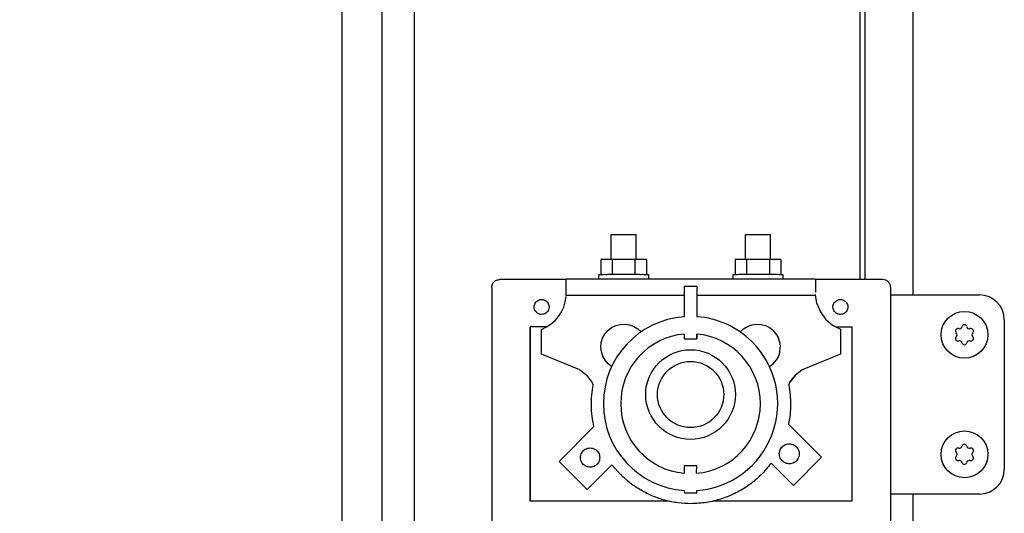
# Model space of a CAD drawing. Units: millimetres. Extents: x -777 to 13240, y 3345 to 12666.
# Drawn here: x 2690 to 2887, y 10703 to 10802 of the extents above; entities that cross this region are included whole.
import ezdxf

# ---------------------------------------------------------------- set-up
doc = ezdxf.new("R2010")
doc.units = ezdxf.units.MM
doc.layers.add('1', color=7, linetype='Continuous')
doc.styles.add('CONVERTER_18', font='txt.shx', dxfattribs={"width": 0.9})
doc.dimstyles.new('ME10_DIM_69', dxfattribs={"dimtxt": 69, "dimasz": 69, "dimexe": 22.5, "dimexo": 15, "dimgap": 27, "dimtad": 1, "dimdec": 1, "dimlfac": 0.03937, "dimdsep": 46, "dimtxsty": 'CONVERTER_18', "dimsah": 1, "dimcen": 0.09, "dimclrd": 6, "dimclre": 6, "dimclrt": 3, "dimadec": 0, "dimazin": 0, "dimtfac": 1, "dimtdec": 4, "dimtix": 1, "dimtmove": 0, "dimatfit": 3, "dimfxl": 1, "dimtolj": 1, "dimtzin": 0, "dimarcsym": 0})

# ---------------------------------------------------------------- blocks, each defined once
blk = doc.blocks.new('*D64')
at = {"layer": '1', "color": 6, "linetype": 'Continuous'}
for p, q in [((2854.09, 11039.58), (2582.05, 11039.58)), ((2604.55, 9664.58), (2604.55, 11039.58)), ((2854.09, 9664.58), (2582.05, 9664.58))]:
    blk.add_line(p, q, dxfattribs=at)
at = {"layer": '1', "color": 6}
for points in [[(2613.63, 10970.58), (2595.46, 10970.58), (2604.55, 11039.58)], [(2595.46, 9733.58), (2613.63, 9733.58), (2604.55, 9664.58)]]:
    blk.add_solid(points, dxfattribs=at)
at = {"layer": '1', "color": 3, "insert": (2577.2, 10290.39), "char_height": 69, "attachment_point": 7, "rotation": 90, "line_spacing_factor": 0.454545, "style": 'CONVERTER_18'}
blk.add_mtext('54.1', dxfattribs=at)

msp = doc.modelspace()

# ---------------------------------------------------------------- linework, layer by layer
at = {"color": 6, "linetype": 'Continuous'}
for p, q in [((2769, 10976.08), (2769, 10382.08)), ((2762.55, 10384.58), (2762.55, 10973.58)), ((2808.54, 10753.5), (2808.54, 10758.5)), ((2813.54, 10753.5), (2813.54, 10758.5)), ((2835.54, 10753.5), (2835.54, 10758.5)), ((2840.54, 10753.5), (2840.54, 10758.5)), ((2808.72, 10753.52), (2806.44, 10753.5)), ((2806.44, 10753.5), (2806.44, 10750.5)), ((2813.32, 10753.52), (2808.72, 10753.52)), ((2808.72, 10753.52), (2808.72, 10750.52)), ((2813.32, 10753.52), (2813.32, 10750.52)), ((2815.64, 10753.5), (2813.32, 10753.52)), ((2815.64, 10753.5), (2815.64, 10750.5)), ((2833.44, 10753.5), (2833.42, 10750.51)), ((2835.73, 10753.52), (2833.44, 10753.5)), ((2835.73, 10753.52), (2835.73, 10750.52)), ((2840.33, 10753.52), (2835.73, 10753.52)), ((2840.33, 10753.52), (2840.33, 10750.52)), ((2842.64, 10753.5), (2840.33, 10753.52)), ((2842.64, 10753.5), (2842.64, 10750.5)), ((2806.04, 10749.5), (2806.04, 10750.5)), ((2816.04, 10750.5), (2816.04, 10749.5)), ((2833.04, 10749.5), (2833.04, 10750.5)), ((2843.04, 10750.5), (2843.04, 10749.5)), ((2799.51, 10748.96), (2799.51, 10749.26)), ((2799.51, 10748.55), (2799.51, 10748.96)), ((2799.51, 10748.06), (2799.51, 10748.55)), ((2849.57, 10749.16), (2849.57, 10748.87)), ((2849.57, 10748.87), (2849.57, 10748.48)), ((2849.57, 10748.48), (2849.58, 10747.96)), ((2799.51, 10747.5), (2799.51, 10748.06)), ((2799.51, 10746.89), (2799.51, 10747.5)), ((2799.51, 10746.54), (2799.51, 10746.89)), ((2799.51, 10746.39), (2799.51, 10746.54)), ((2823.22, 10748.06), (2823.22, 10742)), ((2825.74, 10748.05), (2823.22, 10748.06)), ((2825.74, 10748.05), (2825.74, 10742)), ((2849.58, 10747.44), (2849.57, 10746.84)), ((2849.58, 10747.96), (2849.58, 10747.44)), ((2849.87, 10744.67), (2849.58, 10746.46)), ((2799.51, 10746.27), (2799.51, 10746.39)), ((2823.22, 10746.27), (2799.51, 10746.27)), ((2849.51, 10746.27), (2825.74, 10746.27)), ((2849.87, 10744.67), (2850.56, 10742.99)), ((2850.56, 10742.99), (2851.6, 10741.52)), ((2851.6, 10741.52), (2852.97, 10740.33)), ((2795.59, 10739.96), (2792.28, 10739.96)), ((2792.28, 10739.96), (2792.29, 10710.78)), ((2792.28, 10704.96), (2792.28, 10739.96)), ((2794.57, 10734.47), (2794.57, 10739.47)), ((2807.28, 10738.53), (2807.88, 10739.24)), ((2807.88, 10739.24), (2808.61, 10739.82)), ((2808.61, 10739.82), (2809.45, 10740.23)), ((2809.45, 10740.23), (2810.35, 10740.47)), ((2810.35, 10740.47), (2811.28, 10740.53)), ((2811.28, 10740.53), (2812.2, 10740.39)), ((2812.2, 10740.39), (2813.07, 10740.07)), ((2813.07, 10740.07), (2813.87, 10739.59)), ((2813.87, 10739.59), (2814.54, 10738.95)), ((2834.44, 10738.95), (2835.12, 10739.59)), ((2835.12, 10739.59), (2835.91, 10740.07)), ((2835.91, 10740.07), (2836.79, 10740.39)), ((2836.79, 10740.39), (2837.71, 10740.53)), ((2837.71, 10740.53), (2838.64, 10740.47)), ((2838.64, 10740.47), (2839.54, 10740.23)), ((2839.54, 10740.23), (2840.37, 10739.82)), ((2840.37, 10739.82), (2841.11, 10739.24)), ((2841.71, 10738.53), (2841.11, 10739.24)), ((2852.97, 10740.33), (2854.57, 10739.47)), ((2853.65, 10739.96), (2856.88, 10739.96)), ((2854.57, 10739.47), (2854.58, 10734.46)), ((2856.88, 10739.96), (2856.88, 10704.96)), ((2806.47, 10735.9), (2806.56, 10736.83)), ((2806.56, 10736.83), (2806.83, 10737.72)), ((2806.83, 10737.72), (2807.28, 10738.53)), ((2823.22, 10738.52), (2823.22, 10737.58)), ((2823.22, 10737.58), (2825.74, 10737.55)), ((2825.74, 10737.55), (2825.74, 10738.52)), ((2825.74, 10738.49), (2825.74, 10737.55)), ((2841.71, 10738.53), (2842.15, 10737.72)), ((2842.43, 10736.83), (2842.15, 10737.72)), ((2842.43, 10736.83), (2842.51, 10735.9)), ((2806.57, 10734.97), (2806.47, 10735.9)), ((2806.86, 10734.09), (2806.57, 10734.97)), ((2842.41, 10734.97), (2842.14, 10734.07)), ((2842.41, 10734.97), (2842.51, 10735.9)), ((2802.27, 10731.33), (2794.57, 10734.47)), ((2807.31, 10733.28), (2806.86, 10734.09)), ((2807.92, 10732.57), (2807.31, 10733.28)), ((2841.07, 10732.56), (2841.69, 10733.26)), ((2842.14, 10734.07), (2841.69, 10733.26)), ((2854.58, 10734.46), (2846.88, 10731.32)), ((2802.27, 10731.33), (2803.65, 10730.24)), ((2808.63, 10732.03), (2807.92, 10732.57)), ((2840.32, 10732.01), (2841.07, 10732.56)), ((2846.88, 10731.32), (2845.5, 10730.23)), ((2804.72, 10728.84), (2803.65, 10730.24)), ((2804.94, 10728.31), (2804.72, 10728.84)), ((2844.2, 10728.31), (2844.42, 10728.84)), ((2845.5, 10730.23), (2844.42, 10728.84)), ((2844.42, 10728.84), (2844.96, 10729.52)), ((2844.96, 10729.52), (2845.5, 10730.23)), ((2805.08, 10719.98), (2798.07, 10712.97)), ((2850.8, 10713.81), (2844.16, 10720.45)), ((2798.07, 10712.97), (2803.73, 10707.32)), ((2845.15, 10708.14), (2850.8, 10713.81)), ((2803.73, 10707.32), (2808.7, 10712.29)), ((2808, 10711.57), (2803.73, 10707.32)), ((2808, 10711.57), (2808.7, 10712.29)), ((2808.7, 10712.29), (2810.43, 10710.33)), ((2823.22, 10712.08), (2823.22, 10710.58)), ((2825.74, 10712.05), (2823.22, 10712.08)), ((2825.71, 10710.57), (2825.74, 10712.05)), ((2840.67, 10712.62), (2845.15, 10708.14)), ((2792.29, 10710.78), (2792.28, 10704.96)), ((2823.22, 10707.09), (2823.24, 10706.55)), ((2825.72, 10706.58), (2825.74, 10707.09)), ((2820.18, 10704.96), (2792.28, 10704.96)), ((2825.72, 10706.58), (2823.24, 10706.55)), ((2856.88, 10704.96), (2828.96, 10704.96))]:
    msp.add_line(p, q, dxfattribs=at)
at = {"color": 1, "linetype": 'Continuous'}
for p, q in [((2799.51, 10749.46), (2786.09, 10749.46)), ((2799.51, 10749.46), (2799.52, 10749.52)), ((2799.51, 10749.26), (2799.51, 10749.46)), ((2849.52, 10749.52), (2799.52, 10749.52)), ((2849.57, 10749.46), (2849.52, 10749.52)), ((2849.57, 10749.46), (2849.57, 10749.33)), ((2863.09, 10749.46), (2849.57, 10749.46)), ((2849.57, 10749.33), (2849.57, 10749.16)), ((2784.59, 10747.96), (2784.59, 10630.86)), ((2864.64, 10747.92), (2864.64, 10630.82))]:
    msp.add_line(p, q, dxfattribs=at)
at = {"color": 6, "linetype": 'Continuous'}
for centre, radius, start, end in [((2878.18, 10739.14), 0.495, 150, 227.4092), ((2878.18, 10739.14), 0.495, 72.5908, 150), ((2877.48, 10738.38), 0.537, 312.5908, 47.4092), ((2878.49, 10740.12), 0.537, 252.5908, 347.4092), ((2879.49, 10739.9), 0.495, 90, 167.4092), ((2879.49, 10739.9), 0.495, 12.5908, 90), ((2880.5, 10740.12), 0.537, 192.5908, 287.4092), ((2880.81, 10739.14), 0.495, 30, 107.4092), ((2881.51, 10738.38), 0.537, 132.5908, 227.4092), ((2880.81, 10739.14), 0.495, 312.5908, 30), ((2878.18, 10737.62), 0.495, 132.5908, 210), ((2878.18, 10737.62), 0.495, 210, 287.4092), ((2878.49, 10736.63), 0.537, 12.5908, 107.4092), ((2879.49, 10736.86), 0.495, 192.5908, 270), ((2879.49, 10736.86), 0.495, 270, 347.4092), ((2880.5, 10736.63), 0.537, 72.5908, 167.4092), ((2880.81, 10737.62), 0.495, 252.5908, 330), ((2880.81, 10737.62), 0.495, 330, 47.4092), ((2878.18, 10715.14), 0.495, 150, 227.4092), ((2878.18, 10715.14), 0.495, 72.5908, 150), ((2878.49, 10716.12), 0.537, 252.5908, 347.4092), ((2879.49, 10715.9), 0.495, 90, 167.4092), ((2879.49, 10715.9), 0.495, 12.5908, 90), ((2880.5, 10716.12), 0.537, 192.5908, 287.4092), ((2880.81, 10715.14), 0.495, 30, 107.4092), ((2880.81, 10715.14), 0.495, 312.5908, 30), ((2878.18, 10713.62), 0.495, 132.5908, 210), ((2878.18, 10713.62), 0.495, 210, 287.4092), ((2877.48, 10714.38), 0.537, 312.5908, 47.4092), ((2878.49, 10712.63), 0.537, 12.5908, 107.4092), ((2880.5, 10712.63), 0.537, 72.5908, 167.4092), ((2880.81, 10713.62), 0.495, 252.5908, 330), ((2881.51, 10714.38), 0.537, 132.5908, 227.4092), ((2880.81, 10713.62), 0.495, 330, 47.4092), ((2879.49, 10712.86), 0.495, 192.5908, 270), ((2879.49, 10712.86), 0.495, 270, 347.4092)]:
    msp.add_arc(centre, radius, start, end, dxfattribs=at)
for points in [[(2808.54, 10758.5), (2808.68, 10758.51), (2808.87, 10758.51), (2809.27, 10758.51), (2809.78, 10758.51), (2810.39, 10758.51), (2811.03, 10758.51)], [(2811.03, 10758.51), (2811.68, 10758.51), (2812.28, 10758.51), (2812.8, 10758.51), (2813.2, 10758.51), (2813.4, 10758.51), (2813.54, 10758.5)], [(2835.54, 10758.5), (2835.68, 10758.51), (2835.87, 10758.51), (2836.27, 10758.51), (2836.78, 10758.51), (2837.38, 10758.51), (2838.03, 10758.51)], [(2838.03, 10758.51), (2838.68, 10758.51), (2839.28, 10758.51), (2839.8, 10758.51), (2840.2, 10758.51), (2840.4, 10758.51), (2840.54, 10758.5)], [(2806.04, 10750.5), (2806.2, 10750.51), (2806.44, 10750.5), (2806.88, 10750.51), (2807.5, 10750.51), (2808.25, 10750.52), (2809.11, 10750.52), (2810.05, 10750.52), (2811.02, 10750.52)], [(2811.02, 10750.52), (2812, 10750.52), (2812.94, 10750.52), (2813.81, 10750.52), (2814.57, 10750.51), (2815.19, 10750.51), (2815.64, 10750.5), (2815.88, 10750.51), (2816.04, 10750.5)], [(2833.04, 10750.5), (2833.2, 10750.51), (2833.42, 10750.51), (2833.88, 10750.51), (2834.5, 10750.52), (2835.25, 10750.52), (2836.11, 10750.52), (2837.05, 10750.52), (2838.02, 10750.52)], [(2838.02, 10750.52), (2839, 10750.52), (2839.94, 10750.52), (2840.81, 10750.52), (2841.57, 10750.52), (2842.19, 10750.51), (2842.64, 10750.5), (2842.88, 10750.51), (2843.04, 10750.5)], [(2793.52, 10742.9), (2793.26, 10743.26), (2793.11, 10743.67), (2793.09, 10744.11), (2793.19, 10744.54), (2793.42, 10744.91), (2793.75, 10745.21), (2794.14, 10745.4), (2794.58, 10745.46)], [(2794.58, 10745.46), (2794.87, 10745.43), (2795.15, 10745.35), (2795.41, 10745.21), (2795.64, 10745.02)], [(2795.64, 10745.02), (2795.9, 10744.67), (2796.05, 10744.25), (2796.07, 10743.82), (2795.96, 10743.39), (2795.74, 10743.01), (2795.41, 10742.72), (2795.01, 10742.53), (2794.58, 10742.46)], [(2795.64, 10745.02), (2795.9, 10744.67), (2796.05, 10744.25), (2796.07, 10743.82), (2795.96, 10743.39), (2795.74, 10743.01), (2795.41, 10742.72), (2795.01, 10742.53), (2794.58, 10742.46)], [(2853.52, 10742.9), (2853.26, 10743.26), (2853.11, 10743.67), (2853.09, 10744.11), (2853.19, 10744.54), (2853.42, 10744.91), (2853.75, 10745.21), (2854.14, 10745.4), (2854.58, 10745.46)], [(2854.58, 10745.46), (2854.87, 10745.43), (2855.15, 10745.35), (2855.41, 10745.21), (2855.64, 10745.02)], [(2855.64, 10745.02), (2855.9, 10744.67), (2856.05, 10744.25), (2856.07, 10743.81), (2855.97, 10743.39), (2855.74, 10743.01), (2855.41, 10742.71), (2855.02, 10742.53), (2854.58, 10742.46)], [(2855.64, 10745.02), (2855.9, 10744.67), (2856.05, 10744.25), (2856.07, 10743.81), (2855.97, 10743.39), (2855.74, 10743.01), (2855.41, 10742.71), (2855.02, 10742.53), (2854.58, 10742.46)], [(2794.58, 10742.46), (2794.29, 10742.49), (2794, 10742.58), (2793.75, 10742.72), (2793.52, 10742.9)], [(2794.58, 10742.46), (2794.29, 10742.49), (2794, 10742.58), (2793.75, 10742.72), (2793.52, 10742.9)], [(2854.58, 10742.46), (2854.29, 10742.49), (2854, 10742.58), (2853.75, 10742.72), (2853.52, 10742.9)], [(2854.58, 10742.46), (2854.29, 10742.49), (2854, 10742.58), (2853.75, 10742.72), (2853.52, 10742.9)], [(2805.08, 10719.98), (2804.72, 10722.05), (2804.57, 10724.14), (2804.65, 10726.24), (2804.94, 10728.31)], [(2844.2, 10728.31), (2844.48, 10726.36), (2844.57, 10724.38), (2844.46, 10722.4), (2844.16, 10720.45)], [(2844.2, 10728.31), (2844.48, 10726.36), (2844.57, 10724.38), (2844.46, 10722.4), (2844.16, 10720.45)], [(2804.32, 10711.79), (2803.82, 10711.85), (2803.35, 10712.05), (2802.95, 10712.35), (2802.64, 10712.75), (2802.45, 10713.22), (2802.38, 10713.72), (2802.45, 10714.22), (2802.64, 10714.69), (2802.95, 10715.09), (2803.35, 10715.4), (2803.82, 10715.59), (2804.32, 10715.66)], [(2804.32, 10715.66), (2804.82, 10715.59), (2805.29, 10715.4), (2805.69, 10715.09), (2806, 10714.69), (2806.19, 10714.22), (2806.25, 10713.72)], [(2842.9, 10713.06), (2842.61, 10713.43), (2842.42, 10713.86), (2842.32, 10714.32), (2842.34, 10714.79), (2842.47, 10715.24), (2842.7, 10715.65), (2843.02, 10715.99), (2843.41, 10716.26), (2843.85, 10716.42), (2844.32, 10716.47)], [(2844.32, 10716.47), (2844.71, 10716.43), (2845.08, 10716.32), (2845.43, 10716.14), (2845.73, 10715.89)], [(2845.73, 10715.89), (2845.98, 10715.58), (2846.17, 10715.24), (2846.28, 10714.86), (2846.32, 10714.47)], [(2806.25, 10713.72), (2806.19, 10713.22), (2806, 10712.75), (2805.69, 10712.35), (2805.29, 10712.05), (2804.82, 10711.85), (2804.32, 10711.79)], [(2844.32, 10712.47), (2843.93, 10712.51), (2843.55, 10712.63), (2843.21, 10712.81), (2842.9, 10713.06)], [(2846.32, 10714.47), (2846.25, 10713.96), (2846.05, 10713.47), (2845.73, 10713.06), (2845.32, 10712.74), (2844.84, 10712.54), (2844.32, 10712.47)], [(2840.67, 10712.62), (2838.64, 10710.26), (2836.26, 10708.24), (2833.59, 10706.62), (2830.71, 10705.44), (2827.68, 10704.72), (2824.57, 10704.47)], [(2840.67, 10712.62), (2838.64, 10710.26), (2836.26, 10708.24), (2833.59, 10706.62), (2830.71, 10705.44), (2827.68, 10704.72), (2824.57, 10704.47)], [(2824.57, 10704.47), (2821.96, 10704.64), (2819.39, 10705.15), (2816.91, 10706), (2814.57, 10707.15), (2812.39, 10708.61), (2810.43, 10710.33)], [(2824.57, 10704.47), (2821.96, 10704.64), (2819.39, 10705.15), (2816.91, 10706), (2814.57, 10707.15), (2812.39, 10708.61), (2810.43, 10710.33)]]:
    msp.add_spline(points, degree=3, dxfattribs=at)
at = {"color": 1, "linetype": 'Continuous'}
msp.add_spline([(2784.59, 10747.96), (2784.64, 10748.34), (2784.79, 10748.71), (2785.03, 10749.02), (2785.34, 10749.25), (2785.7, 10749.4), (2786.09, 10749.46)], degree=3, dxfattribs=at)
at = {"layer": '1', "color": 6, "linetype": 'Continuous'}
for p, q in [((2859.55, 10749.46), (2859.55, 11029.7)), ((2869.15, 10995.33), (2869.15, 10746.38)), ((2869.15, 10706.38), (2869.15, 10093.38))]:
    msp.add_line(p, q, dxfattribs=at)
at = {"layer": '1', "color": 2, "linetype": 'Continuous'}
for p, q in [((2754.55, 10364.08), (2754.55, 10994.08)), ((2858.55, 10749.46), (2858.55, 10994.08))]:
    msp.add_line(p, q, dxfattribs=at)
at = {"layer": '1', "color": 1, "linetype": 'Continuous'}
for p, q in [((2864.64, 10746.38), (2882.49, 10746.38)), ((2864.64, 10746.38), (2882.49, 10746.38)), ((2887.49, 10741.38), (2887.49, 10711.38)), ((2882.49, 10706.38), (2864.64, 10706.38)), ((2882.49, 10706.38), (2864.64, 10706.38))]:
    msp.add_line(p, q, dxfattribs=at)
at = {"layer": '1', "color": 6, "linetype": 'Continuous'}
for centre, radius in [((2879.49, 10738.38), 4.7), ((2824.49, 10726.38), 9), ((2824.49, 10726.38), 6.65), ((2879.49, 10714.38), 4.7)]:
    msp.add_circle(centre, radius, dxfattribs=at)
at = {"layer": '1', "color": 1, "linetype": 'Continuous'}
for centre, radius, start, end in [((2863.17, 10747.98), 1.47, 357.3069, 93.3586), ((2882.49, 10741.38), 5, 0, 90), ((2882.49, 10711.38), 5, 270, 360)]:
    msp.add_arc(centre, radius, start, end, dxfattribs=at)
at = {"layer": '1', "color": 6, "linetype": 'Continuous'}
for centre, radius, start, end in [((2791.72, 10746.75), 7.82, 291.3976, 355.0871), ((2824.49, 10724.55), 17.5, 94.1881, 265.8154), ((2824.49, 10724.55), 17.5, 45.1299, 85.9043), ((2824.49, 10724.55), 14.03, 95.2262, 180), ((2824.49, 10724.55), 14.03, 274.9904, 84.8894), ((2824.49, 10724.55), 17.5, 274.095, 45.1299), ((2824.49, 10724.55), 14.03, 180, 264.7731)]:
    msp.add_arc(centre, radius, start, end, dxfattribs=at)

# ---------------------------------------------------------------- dimensions: what is measured, and where the dimension line sits
at = {"layer": '1'}
dim = msp.add_linear_dim(base=(2604.55, 9664.58), p1=(2869.09, 11039.58), p2=(2869.09, 9664.58), angle=90, dimstyle='ME10_DIM_69', dxfattribs=at)
dim.commit()
dim.dimension.update_dxf_attribs({"geometry": '*D64', "text_midpoint": (2551.45, 10352.08), "text_rotation": 90})

doc.saveas('drawing.dxf')
